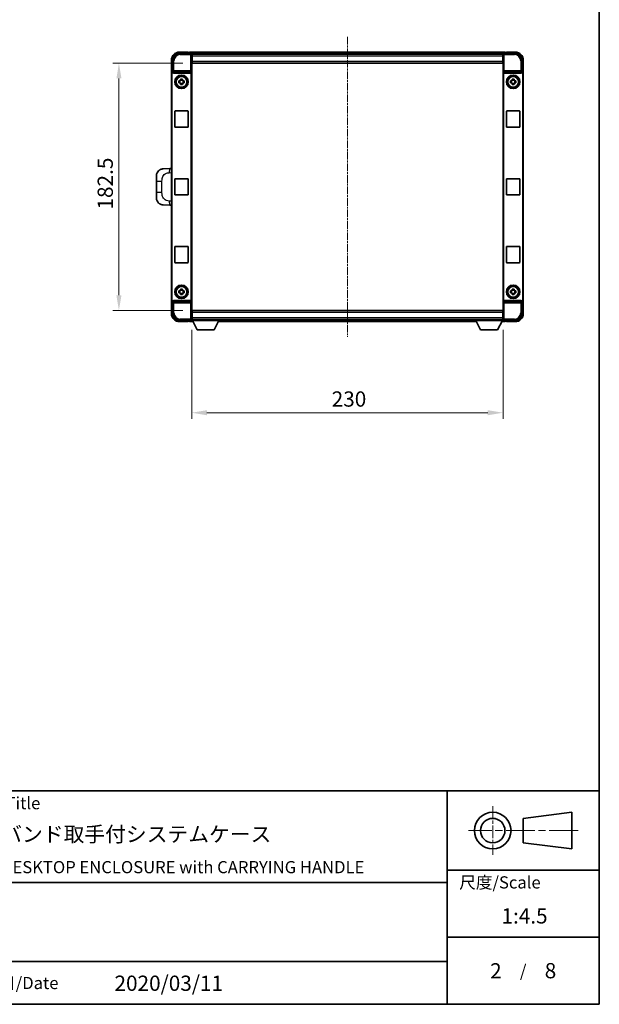
# Model space of a CAD drawing. Units: millimetres. Extents: x 4 to 9653, y 3 to 1268.
# Drawn here: x 2909 to 3337, y 3 to 730 of the extents above; entities that cross this region are included whole.
import ezdxf
from ezdxf.enums import TextEntityAlignment as Align

# ---------------------------------------------------------------- set-up
doc = ezdxf.new("R2010")
doc.units = ezdxf.units.MM
doc.linetypes.add('CHAIN', pattern=[0.3543, 0.2362, -0.0295, 0.0591, -0.0295])
for name, color, linetype, lineweight in [('Border (ISO)', 7, 'Continuous', 35), ('Dimension (ISO)', 7, 'Continuous', 18), ('Dimension (ISO) @ 1', 7, 'Continuous', 18), ('Title (ISO)', 7, 'Continuous', 35), ('Visible (ISO)', 7, 'Continuous', 35), ('Visible Narrow (ISO)', 7, 'Continuous', 25)]:
    doc.layers.add(name, color=color, linetype=linetype, lineweight=lineweight)
doc.layers.add('Centerline (ISO)', color=7, linetype='Continuous', lineweight=18, true_color=0x80ffff)
doc.layers.add('Hatch (ISO)', color=1, linetype='Continuous', lineweight=18, true_color=0xff0000)
doc.styles.add('Note Text (TK)', font='MS PGothic.ttf')
doc.styles.add('文字スタイル67', font='arial.ttf')
doc.dimstyles.new('Default - Method 1b (TK)', dxfattribs={"dimscale": 4, "dimtxt": 2.5, "dimasz": 2.5, "dimexe": 1, "dimexo": 1.5, "dimgap": 1, "dimtad": 1, "dimtoh": 1, "dimrnd": 1e-08, "dimdsep": 46, "dimtxsty": 'Note Text (TK)', "dimcen": 0.09, "dimdle": 5, "dimclrd": 100, "dimclre": 100, "dimclrt": 7, "dimadec": 1, "dimazin": 1, "dimtfac": 1, "dimtmove": 0, "dimatfit": 3, "dimfxl": 0, "dimtolj": 1, "dimlwd": -1, "dimlwe": -1, "dimarcsym": 0})

# ---------------------------------------------------------------- blocks, each defined once
blk = doc.blocks.new('図面枠 tk図枠')
at = {"layer": 'Border (ISO)'}
for p in [(405.5, 289), (14.5, 8)]:
    blk.add_line(p, (405.5, 8), dxfattribs=at)
blk = doc.blocks.new('表題欄 tk表題欄')
at = {"layer": 'Hatch (ISO)'}
h = blk.add_hatch(color=256, dxfattribs=at)
edge = h.paths.add_edge_path(flags=0)
edge.add_arc((95.58, 236.3), 0.596, 270, 360)
edge.add_line((96.17, 236.3), (96.17, 239.71))
edge.add_arc((95.58, 239.71), 0.596, 0, 90)
edge.add_line((95.58, 240.31), (79.14, 240.31))
edge.add_arc((79.14, 239.71), 0.596, 90, 180)
edge.add_line((78.54, 239.71), (78.54, 236.3))
edge.add_arc((79.14, 236.3), 0.596, 180, 270)
edge.add_line((79.14, 235.7), (95.58, 235.7))
edge = h.paths.add_edge_path()
edge.add_line((77.84, 239.96), (77.84, 236.05))
edge.add_arc((78.54, 236.05), 0.702, 180, 270)
edge.add_line((78.54, 235.35), (96.17, 235.35))
edge.add_arc((96.17, 236.05), 0.702, 270, 360)
edge.add_line((96.87, 236.05), (96.87, 239.96))
edge.add_arc((96.17, 239.96), 0.702, 0, 90)
edge.add_line((96.17, 240.66), (78.54, 240.66))
edge.add_arc((78.54, 239.96), 0.702, 90, 180)
for points in [[(79.07, 239.15), (79.07, 238.66), (79.92, 238.66), (79.92, 236.66), (80.51, 236.66), (80.51, 238.66), (81.36, 238.66), (81.36, 239.15)], [(85.68, 236.66), (84.94, 237.89), (84.42, 237.32), (84.42, 236.66), (83.9, 236.66), (83.9, 239.15), (84.42, 239.15), (84.42, 238.1), (85.39, 239.15), (86.11, 239.15), (85.32, 238.3), (86.3, 236.66)], [(92.09, 239.15), (92.09, 236.66), (92.61, 236.66), (92.61, 237.66), (93.77, 237.66), (93.77, 236.66), (94.29, 236.66), (94.29, 239.15), (93.77, 239.15), (93.77, 238.15), (92.61, 238.15), (92.61, 239.15)], [(94.84, 239.15), (94.84, 236.66), (95.36, 236.66), (95.36, 239.15)]]:
    blk.add_hatch(color=256, dxfattribs=at).paths.add_polyline_path(points)
h = blk.add_hatch(color=256, dxfattribs=at)
h.paths.add_polyline_path([(82.59, 237.71), (81.95, 237.71), (82.27, 238.58)], flags=0)
h.paths.add_polyline_path([(82.78, 237.2), (81.76, 237.2), (81.57, 236.66), (80.95, 236.66), (81.86, 239.15), (82.68, 239.15), (83.59, 236.66), (82.98, 236.66)])
h = blk.add_hatch(color=256, dxfattribs=at)
h.paths.add_polyline_path([(87.53, 237.71), (88.16, 237.71), (87.85, 238.58)], flags=0)
h.paths.add_polyline_path([(87.14, 236.66), (87.34, 237.2), (88.35, 237.2), (88.55, 236.66), (89.17, 236.66), (88.25, 239.15), (87.44, 239.15), (86.52, 236.66)])
h = blk.add_hatch(color=256, dxfattribs=at)
edge = h.paths.add_edge_path()
edge.add_arc((90.52, 237.9), 1.27, 38.5505, 336.582)
edge.add_line((91.69, 237.4), (91.17, 237.62))
edge.add_ellipse((90.52, 237.9), major_axis=(0, -0.8), ratio=0.867347, start_angle=124.651, end_angle=429.4109, ccw=False)
edge.add_line((91.09, 238.36), (91.52, 238.7))
at = {"layer": 'Title (ISO)'}
for p, q in [((74.71, 244.05), (255.71, 244.05)), ((74.71, 209.05), (74.71, 244.05)), ((149.71, 244.05), (149.71, 209.05)), ((230.71, 244.05), (230.71, 209.05)), ((255.71, 244.05), (255.71, 209.05)), ((243.21, 239.55), (251.21, 240.55)), ((243.21, 239.55), (243.21, 235.55)), ((251.21, 234.55), (251.21, 240.55)), ((243.21, 235.55), (251.21, 234.55)), ((230.71, 231.05), (255.71, 231.05)), ((74.71, 229.05), (230.71, 229.05)), ((99.71, 229.05), (99.71, 209.05)), ((124.71, 229.05), (124.71, 209.05)), ((230.71, 220.05), (255.71, 220.05)), ((149.71, 216.05), (230.71, 216.05)), ((255.71, 209.05), (74.71, 209.05))]:
    blk.add_line(p, q, dxfattribs=at)
at = {"layer": 'Title (ISO)', "color": 4, "linetype": 'CHAIN', "lineweight": 18, "ltscale": 8.88956, "true_color": 0x00ffff}
blk.add_line((238.21, 241.55), (238.21, 233.55), dxfattribs=at)
at = {"layer": 'Title (ISO)', "color": 4, "linetype": 'CHAIN', "lineweight": 18, "ltscale": 20.001633, "true_color": 0x00ffff}
blk.add_line((252.21, 237.55), (234.21, 237.55), dxfattribs=at)
at = {"layer": 'Title (ISO)'}
for radius in [3, 2]:
    blk.add_circle((238.21, 237.55), radius, dxfattribs=at)
at = {"layer": 'Title (ISO)', "color": 1, "true_color": 0xff0000, "char_height": 2, "line_spacing_factor": 1.5, "style": 'Note Text (TK)'}
for s, insert, attachment_point in [('\\fＭＳ Ｐゴシック|b0|i0;\\H2.0000;品名/Title', (151.71, 242.05), 4), ('\\fＭＳ Ｐゴシック|b0|i0;\\H2.0000;尺度/Scale', (232.71, 229.05), 4), ('\\fＭＳ Ｐゴシック|b0|i0;\\H2.0000;承認/Approved', (87.21, 227.05), 5), ('\\fＭＳ Ｐゴシック|b0|i0;\\H2.0000;検図/Checked', (112.21, 227.05), 5), ('\\fＭＳ Ｐゴシック|b0|i0;\\H2.0000;製図/Created', (137.21, 227.05), 5), ('\\fＭＳ Ｐゴシック|b0|i0;\\H2.0000;作成日/Date', (151.71, 212.55), 4)]:
    blk.add_mtext(s, dxfattribs=dict(at, insert=insert, attachment_point=attachment_point))
at = {"layer": 'Title (ISO)', "color": 7, "line_spacing_factor": 1.5, "style": 'Note Text (TK)'}
for s, insert, char_height, attachment_point in [('株式会社タカチ電機工業', (99.87, 238.05), 2.5, 4), ('\\fArial|b0|i0;\\H1.4986;TAKACHI ELECTRONICS ENCLOSURE CO., LTD.', (99.87, 232.05), 1.4986, 4), ('\\fＭＳ Ｐゴシック|b0|i0;\\H2.0000;/', (243.21, 214.55), 2, 5)]:
    blk.add_mtext(s, dxfattribs=dict(at, insert=insert, char_height=char_height, attachment_point=attachment_point))
at = {"layer": 'Title (ISO)', "color": 7}
for tag, p, height, style in [('<品名>_001', (157.52, 235.7), 2.5, 'Note Text (TK)'), ('<Title>_001', (157.49, 230.55), 2, '文字スタイル67'), ('<ページ_No.>_001', (237.95, 213.3), 2.5, 'Note Text (TK)'), ('<総ページ数>_001', (246.8, 213.3), 2.5, 'Note Text (TK)'), ('作成日_001', (175.87, 211.28), 2.5, 'Note Text (TK)')]:
    blk.add_attdef(tag, p, '', height=height, dxfattribs=dict(at, style=style))
at = {"layer": 'Title (ISO)', "color": 7, "style": 'Note Text (TK)'}
blk.add_attdef('<尺度>', text='', height=2.5, dxfattribs=at).set_placement((243.21, 223.55), align=Align.MIDDLE_CENTER)
blk = doc.blocks.new('*D93')
at = {"layer": 'Defpoints', "color": 0, "transparency": 16777216}
for p in [(3036.27, 697.96), (2982.27, 515.46), (3036.27, 515.46)]:
    blk.add_point(p, dxfattribs=at)
at = {"layer": 'Dimension (ISO)', "color": 100, "transparency": 16777216}
for p, q in [((3029.52, 697.96), (2977.77, 697.96)), ((2982.27, 686.71), (2982.27, 526.71)), ((3029.52, 515.46), (2977.77, 515.46))]:
    blk.add_line(p, q, dxfattribs=at)
for points in [[(2980.4, 686.71), (2984.15, 686.71), (2982.27, 697.96)], [(2980.4, 526.71), (2984.15, 526.71), (2982.27, 515.46)]]:
    blk.add_solid(points, dxfattribs=at)
at = {"layer": 'Dimension (ISO)', "color": 7, "transparency": 16777216, "insert": (2972.15, 589.97), "char_height": 11.25, "attachment_point": 4, "rotation": 90, "style": 'Note Text (TK)'}
blk.add_mtext('\\A1;182.5', dxfattribs=at)
blk = doc.blocks.new('*D94')
at = {"layer": 'Defpoints', "color": 0, "transparency": 16777216}
for p in [(3036.02, 508.01), (3266.02, 508.01), (3266.02, 439.98)]:
    blk.add_point(p, dxfattribs=at)
at = {"layer": 'Dimension (ISO)', "color": 100, "transparency": 16777216}
for p, q in [((3036.02, 501.26), (3036.02, 435.48)), ((3266.02, 501.26), (3266.02, 435.48)), ((3047.27, 439.98), (3254.77, 439.98))]:
    blk.add_line(p, q, dxfattribs=at)
for points in [[(3047.27, 441.85), (3047.27, 438.1), (3036.02, 439.98)], [(3254.77, 441.85), (3254.77, 438.1), (3266.02, 439.98)]]:
    blk.add_solid(points, dxfattribs=at)
at = {"layer": 'Dimension (ISO)', "color": 7, "transparency": 16777216, "insert": (3139.45, 450.1), "char_height": 11.25, "attachment_point": 4, "style": 'Note Text (TK)'}
blk.add_mtext('\\A1;230', dxfattribs=at)

msp = doc.modelspace()

# ---------------------------------------------------------------- linework, layer by layer
at = {"layer": 'Centerline (ISO)', "linetype": 'CHAIN', "ltscale": 23.990969}
msp.add_line((3151.022, 717.4642), (3151.022, 495.9642), dxfattribs=at)
at = {"layer": 'Visible (ISO)'}
for p, q in [((3027.0189, 705.2142), (3035.5223, 705.2142)), ((3033.522, 706.2142), (3027.022, 706.2142)), ((3033.522, 706.2142), (3033.522, 705.9642)), ((3033.522, 705.9142), (3033.522, 705.9642)), ((3034.272, 705.9142), (3033.522, 705.9142)), ((3267.522, 706.2142), (3034.522, 706.2142)), ((3034.522, 705.9142), (3034.522, 706.2142)), ((3034.522, 705.9142), (3034.522, 705.4642)), ((3034.522, 705.6642), (3034.522, 705.2142)), ((3266.5217, 705.2142), (3275.025, 705.2142)), ((3267.522, 706.2142), (3267.522, 705.9142)), ((3267.522, 705.4642), (3267.522, 705.9142)), ((3267.522, 705.2142), (3267.522, 705.6642)), ((3268.522, 705.9142), (3267.772, 705.9142)), ((3268.522, 705.9642), (3268.522, 706.2142)), ((3275.022, 706.2142), (3268.522, 706.2142)), ((3268.522, 705.9642), (3268.522, 705.9142)), ((3021.022, 700.2142), (3021.022, 690.7148)), ((3022.022, 691.7142), (3022.022, 700.2172)), ((3266.0888, 704.9642), (3035.9551, 704.9642)), ((3036.022, 704.7145), (3036.022, 699.2142)), ((3036.272, 704.7142), (3036.022, 704.7142)), ((3036.022, 703.7142), (3036.272, 703.7142)), ((3036.272, 702.2142), (3036.022, 702.2142)), ((3036.272, 700.7142), (3036.022, 700.7142)), ((3036.272, 699.2142), (3036.022, 699.2142)), ((3036.022, 699.2142), (3036.022, 514.2142)), ((3036.272, 703.2142), (3036.272, 704.7142)), ((3265.772, 704.7142), (3036.272, 704.7142)), ((3036.272, 703.2142), (3036.272, 699.4642)), ((3036.272, 697.9642), (3036.272, 699.4642)), ((3265.772, 697.9642), (3036.272, 697.9642)), ((3266.022, 704.7142), (3265.772, 704.7142)), ((3265.772, 704.7142), (3265.772, 703.2142)), ((3265.772, 703.7142), (3266.022, 703.7142)), ((3265.772, 699.4642), (3265.772, 703.2142)), ((3266.022, 702.2142), (3265.772, 702.2142)), ((3266.022, 700.7142), (3265.772, 700.7142)), ((3265.772, 699.4642), (3265.772, 697.9642)), ((3266.022, 699.2142), (3265.772, 699.2142)), ((3266.022, 699.2142), (3266.022, 704.7145)), ((3266.022, 514.2142), (3266.022, 699.2142)), ((3280.022, 700.2172), (3280.022, 691.7142)), ((3281.022, 690.7148), (3281.022, 700.2142)), ((3021.022, 522.7136), (3021.022, 690.7148)), ((3022.0214, 691.7142), (3022.022, 691.7142)), ((3022.022, 691.7142), (3022.2839, 691.4523)), ((3022.2833, 691.4523), (3022.2839, 691.4523)), ((3022.2839, 691.4523), (3022.2839, 691.2259)), ((3022.7798, 690.7142), (3035.2641, 690.7142)), ((3035.7601, 522.2025), (3035.7601, 691.2259)), ((3266.2839, 691.2259), (3266.2839, 522.2025)), ((3266.7798, 690.7142), (3279.2641, 690.7142)), ((3280.022, 691.7142), (3279.7601, 691.4523)), ((3279.7601, 691.4523), (3279.7607, 691.4523)), ((3279.7601, 691.2259), (3279.7601, 691.4523)), ((3280.022, 691.7142), (3280.0226, 691.7142)), ((3281.022, 690.7148), (3281.022, 522.7136)), ((3021.2839, 522.9755), (3021.2839, 690.4529)), ((3026.5113, 684.9309), (3027.1302, 684.9309)), ((3027.1302, 683.4975), (3026.5113, 683.4975)), ((3027.3652, 684.9309), (3027.3652, 683.4975)), ((3027.8053, 685.606), (3027.8053, 686.2249)), ((3029.2386, 685.371), (3027.8053, 685.371)), ((3029.2386, 686.2249), (3029.2386, 685.606)), ((3029.6787, 684.9309), (3029.6787, 683.4975)), ((3029.9138, 684.9309), (3030.5326, 684.9309)), ((3030.5326, 683.4975), (3029.9138, 683.4975)), ((3271.5113, 684.9309), (3272.1302, 684.9309)), ((3272.1302, 683.4975), (3271.5113, 683.4975)), ((3272.3652, 684.9309), (3272.3652, 683.4975)), ((3272.8053, 685.606), (3272.8053, 686.2249)), ((3274.2386, 685.371), (3272.8053, 685.371)), ((3274.2386, 686.2249), (3274.2386, 685.606)), ((3274.6787, 684.9309), (3274.6787, 683.4975)), ((3274.9138, 684.9309), (3275.5326, 684.9309)), ((3275.5326, 683.4975), (3274.9138, 683.4975)), ((3280.7601, 690.4529), (3280.7601, 522.9755)), ((3027.8053, 683.0574), (3029.2386, 683.0574)), ((3027.8053, 682.2035), (3027.8053, 682.8224)), ((3029.2386, 682.8224), (3029.2386, 682.2035)), ((3272.8053, 683.0574), (3274.2386, 683.0574)), ((3272.8053, 682.2035), (3272.8053, 682.8224)), ((3274.2386, 682.8224), (3274.2386, 682.2035)), ((3023.522, 651.2142), (3023.522, 662.2142)), ((3024.022, 662.7142), (3033.022, 662.7142)), ((3033.522, 662.2142), (3033.522, 651.2142)), ((3268.522, 651.2142), (3268.522, 662.2142)), ((3269.022, 662.7142), (3278.022, 662.7142)), ((3278.522, 662.2142), (3278.522, 651.2142)), ((3033.022, 650.7142), (3024.022, 650.7142)), ((3278.022, 650.7142), (3269.022, 650.7142)), ((3019.8945, 620.1574), (3014.8475, 619.9811)), ((3021.022, 620.1967), (3019.8945, 620.1574)), ((3010.022, 610.8516), (3010.022, 614.9842)), ((3010.022, 610.8516), (3010.022, 602.5769)), ((3023.522, 601.2142), (3023.522, 612.2142)), ((3024.022, 612.7142), (3033.022, 612.7142)), ((3033.522, 612.2142), (3033.522, 601.2142)), ((3268.522, 601.2142), (3268.522, 612.2142)), ((3269.022, 612.7142), (3278.022, 612.7142)), ((3278.522, 612.2142), (3278.522, 601.2142)), ((3010.022, 598.4442), (3010.022, 602.5769)), ((3033.022, 600.7142), (3024.022, 600.7142)), ((3278.022, 600.7142), (3269.022, 600.7142)), ((3014.8475, 593.4473), (3019.8945, 593.271)), ((3019.8945, 593.271), (3021.022, 593.2317)), ((3023.522, 551.2142), (3023.522, 562.2142)), ((3024.022, 562.7142), (3033.022, 562.7142)), ((3033.522, 562.2142), (3033.522, 551.2142)), ((3268.522, 551.2142), (3268.522, 562.2142)), ((3269.022, 562.7142), (3278.022, 562.7142)), ((3278.522, 562.2142), (3278.522, 551.2142)), ((3033.022, 550.7142), (3024.022, 550.7142)), ((3278.022, 550.7142), (3269.022, 550.7142)), ((3027.8053, 530.606), (3027.8053, 531.2249)), ((3029.2386, 531.2249), (3029.2386, 530.606)), ((3272.8053, 530.606), (3272.8053, 531.2249)), ((3274.2386, 531.2249), (3274.2386, 530.606)), ((3026.5113, 529.9309), (3027.1302, 529.9309)), ((3027.1302, 528.4975), (3026.5113, 528.4975)), ((3027.3652, 529.9309), (3027.3652, 528.4975)), ((3029.2386, 530.371), (3027.8053, 530.371)), ((3027.8053, 528.0574), (3029.2386, 528.0574)), ((3027.8053, 527.2035), (3027.8053, 527.8224)), ((3029.2386, 527.8224), (3029.2386, 527.2035)), ((3029.6787, 529.9309), (3029.6787, 528.4975)), ((3029.9138, 529.9309), (3030.5326, 529.9309)), ((3030.5326, 528.4975), (3029.9138, 528.4975)), ((3271.5113, 529.9309), (3272.1302, 529.9309)), ((3272.1302, 528.4975), (3271.5113, 528.4975)), ((3272.3652, 529.9309), (3272.3652, 528.4975)), ((3274.2386, 530.371), (3272.8053, 530.371)), ((3272.8053, 528.0574), (3274.2386, 528.0574)), ((3272.8053, 527.2035), (3272.8053, 527.8224)), ((3274.2386, 527.8224), (3274.2386, 527.2035)), ((3274.6787, 529.9309), (3274.6787, 528.4975)), ((3274.9138, 529.9309), (3275.5326, 529.9309)), ((3275.5326, 528.4975), (3274.9138, 528.4975)), ((3021.022, 522.7136), (3021.022, 513.2142)), ((3022.022, 521.7142), (3022.0214, 521.7142)), ((3022.022, 521.7142), (3022.2839, 521.9761)), ((3022.022, 513.2112), (3022.022, 521.7142)), ((3022.2839, 521.9761), (3022.2833, 521.9761)), ((3022.2839, 522.2025), (3022.2839, 521.9761)), ((3035.2641, 522.7142), (3022.7798, 522.7142)), ((3279.2641, 522.7142), (3266.7798, 522.7142)), ((3279.7601, 521.9761), (3279.7601, 522.2025)), ((3280.022, 521.7142), (3279.7601, 521.9761)), ((3279.7607, 521.9761), (3279.7601, 521.9761)), ((3280.0226, 521.7142), (3280.022, 521.7142)), ((3280.022, 521.7142), (3280.022, 513.2112)), ((3281.022, 513.2142), (3281.022, 522.7136)), ((3036.022, 514.2142), (3036.272, 514.2142)), ((3036.022, 514.2142), (3036.022, 508.7139)), ((3036.022, 512.7142), (3036.272, 512.7142)), ((3036.022, 511.2142), (3036.272, 511.2142)), ((3036.272, 509.7142), (3036.022, 509.7142)), ((3036.272, 515.4642), (3265.772, 515.4642)), ((3036.272, 513.9642), (3036.272, 515.4642)), ((3036.272, 513.9642), (3036.272, 510.2142)), ((3036.272, 508.7142), (3036.272, 510.2142)), ((3265.772, 515.4642), (3265.772, 513.9642)), ((3265.772, 514.2142), (3266.022, 514.2142)), ((3265.772, 510.2142), (3265.772, 513.9642)), ((3265.772, 512.7142), (3266.022, 512.7142)), ((3265.772, 511.2142), (3266.022, 511.2142)), ((3265.772, 510.2142), (3265.772, 508.7142)), ((3266.022, 509.7142), (3265.772, 509.7142)), ((3266.022, 508.7139), (3266.022, 514.2142)), ((3035.5223, 508.2142), (3027.0189, 508.2142)), ((3027.022, 507.2142), (3033.522, 507.2142)), ((3033.522, 507.4642), (3033.522, 507.5142)), ((3033.522, 507.5142), (3034.272, 507.5142)), ((3033.522, 507.4642), (3033.522, 507.2142)), ((3034.522, 508.2142), (3034.522, 507.7642)), ((3034.522, 507.9642), (3034.522, 507.5142)), ((3034.522, 507.2142), (3034.522, 507.5142)), ((3034.522, 507.2142), (3036.9336, 507.2142)), ((3035.9551, 508.4642), (3036.022, 508.4642)), ((3036.022, 508.7142), (3036.272, 508.7142)), ((3036.022, 508.7142), (3036.022, 508.0142)), ((3036.022, 508.7142), (3056.622, 508.7142)), ((3036.022, 508.0142), (3056.622, 508.0142)), ((3036.272, 508.7142), (3265.772, 508.7142)), ((3040.072, 501.1142), (3036.522, 508.0142)), ((3052.572, 501.1142), (3056.122, 508.0142)), ((3055.7104, 507.2142), (3246.3336, 507.2142)), ((3056.622, 508.7142), (3056.622, 508.0142)), ((3056.622, 508.4642), (3245.422, 508.4642)), ((3245.422, 508.7142), (3245.422, 508.0142)), ((3245.422, 508.7142), (3266.022, 508.7142)), ((3245.422, 508.0142), (3266.022, 508.0142)), ((3249.472, 501.1142), (3245.922, 508.0142)), ((3261.972, 501.1142), (3265.522, 508.0142)), ((3265.1104, 507.2142), (3267.522, 507.2142)), ((3265.772, 508.7142), (3266.022, 508.7142)), ((3266.022, 508.7142), (3266.022, 508.0142)), ((3266.022, 508.4642), (3266.0888, 508.4642)), ((3275.025, 508.2142), (3266.5217, 508.2142)), ((3267.522, 507.7642), (3267.522, 508.2142)), ((3267.522, 507.5142), (3267.522, 507.9642)), ((3267.522, 507.5142), (3267.522, 507.2142)), ((3267.772, 507.5142), (3268.522, 507.5142)), ((3268.522, 507.5142), (3268.522, 507.4642)), ((3268.522, 507.2142), (3268.522, 507.4642)), ((3268.522, 507.2142), (3275.022, 507.2142)), ((3040.072, 501.1142), (3052.572, 501.1142)), ((3249.472, 501.1142), (3261.972, 501.1142))]:
    msp.add_line(p, q, dxfattribs=at)
for centre, radius in [((3028.522, 684.2142), 5), ((3028.522, 684.2142), 4.15), ((3028.522, 684.2142), 4.0013), ((3273.522, 684.2142), 5), ((3273.522, 684.2142), 4.15), ((3273.522, 684.2142), 4.0013), ((3028.522, 529.2142), 5), ((3028.522, 529.2142), 4.15), ((3028.522, 529.2142), 4.0013), ((3273.522, 529.2142), 5), ((3273.522, 529.2142), 4.15), ((3273.522, 529.2142), 4.0013)]:
    msp.add_circle(centre, radius, dxfattribs=at)
for centre, radius, start, end in [((3027.022, 700.2142), 6, 90, 180), ((3034.272, 705.6642), 0.25, 0, 90), ((3267.772, 705.6642), 0.25, 90, 180), ((3275.022, 700.2142), 6, 0, 90), ((3028.522, 684.2142), 1.5655, 117.2450313, 152.7549687), ((3028.522, 684.2142), 1.5655, 207.2450313, 242.7549687), ((3028.522, 684.2142), 1.5655, 27.2450313, 62.7549687), ((3028.522, 684.2142), 1.5655, 297.2450313, 332.7549687), ((3273.522, 684.2142), 1.5655, 117.2450313, 152.7549687), ((3273.522, 684.2142), 1.5655, 207.2450313, 242.7549687), ((3273.522, 684.2142), 1.5655, 27.2450313, 62.7549687), ((3273.522, 684.2142), 1.5655, 297.2450313, 332.7549687), ((3024.022, 662.2142), 0.5, 90, 180), ((3033.022, 662.2142), 0.5, 0, 90), ((3269.022, 662.2142), 0.5, 90, 180), ((3278.022, 662.2142), 0.5, 0, 90), ((3024.022, 651.2142), 0.5, 180, 270), ((3033.022, 651.2142), 0.5, 270, 0), ((3269.022, 651.2142), 0.5, 180, 270), ((3278.022, 651.2142), 0.5, 270, 0), ((3015.022, 614.9842), 5, 132.9970212, 180), ((3024.022, 612.2142), 0.5, 90, 180), ((3033.022, 612.2142), 0.5, 0, 90), ((3269.022, 612.2142), 0.5, 90, 180), ((3278.022, 612.2142), 0.5, 0, 90), ((3015.022, 598.4442), 5, 180, 227.0029788), ((3024.022, 601.2142), 0.5, 180, 270), ((3033.022, 601.2142), 0.5, 270, 0), ((3269.022, 601.2142), 0.5, 180, 270), ((3278.022, 601.2142), 0.5, 270, 0), ((3024.022, 562.2142), 0.5, 90, 180), ((3033.022, 562.2142), 0.5, 0, 90), ((3269.022, 562.2142), 0.5, 90, 180), ((3278.022, 562.2142), 0.5, 0, 90), ((3024.022, 551.2142), 0.5, 180, 270), ((3033.022, 551.2142), 0.5, 270, 0), ((3269.022, 551.2142), 0.5, 180, 270), ((3278.022, 551.2142), 0.5, 270, 0), ((3028.522, 529.2142), 1.5655, 117.2450313, 152.7549687), ((3028.522, 529.2142), 1.5655, 27.2450313, 62.7549687), ((3273.522, 529.2142), 1.5655, 117.2450313, 152.7549687), ((3273.522, 529.2142), 1.5655, 27.2450313, 62.7549687), ((3028.522, 529.2142), 1.5655, 207.2450313, 242.7549687), ((3028.522, 529.2142), 1.5655, 297.2450313, 332.7549687), ((3273.522, 529.2142), 1.5655, 207.2450313, 242.7549687), ((3273.522, 529.2142), 1.5655, 297.2450313, 332.7549687), ((3027.022, 513.2142), 6, 180, 270), ((3275.022, 513.2142), 6, 270, 0), ((3034.272, 507.7642), 0.25, 270, 0), ((3267.772, 507.7642), 0.25, 180, 270)]:
    msp.add_arc(centre, radius, start, end, dxfattribs=at)
for centre, major_axis, ratio, start_param, end_param in [((3027.025, 700.2112), (-3.5398, 3.5398), 0.99878277, 5.49839613, 7.06797448), ((3035.5217, 704.7139), (0.354, 0.354), 0.99878277, 5.49839613, 7.06797448), ((3266.5223, 704.7139), (-0.354, 0.354), 0.99878277, 5.49839613, 7.06797448), ((3275.0189, 700.2112), (3.5398, 3.5398), 0.99878277, 5.49839613, 7.06797448), ((3022.0226, 690.7136), (-0.708, 0.708), 0.99878277, 5.49839613, 7.06797448), ((3022.2845, 690.4517), (-0.708, 0.708), 0.99878277, 5.49839613, 7.06797448), ((3022.7842, 691.2304), (-0.0697, -0.5117), 0.96815944, 4.8522561, 6.41439087), ((3035.2597, 691.2304), (0.0697, -0.5117), 0.96815944, 6.15197975, 7.71411451), ((3266.7842, 691.2304), (-0.0697, -0.5117), 0.96815944, 4.8522561, 6.41439087), ((3279.2597, 691.2304), (0.0697, -0.5117), 0.96815944, 6.15197975, 7.71411451), ((3279.7594, 690.4517), (0.708, 0.708), 0.99878277, 5.49839613, 7.06797448), ((3280.0214, 690.7136), (0.708, 0.708), 0.99878277, 5.49839613, 7.06797448), ((3022.0226, 522.7148), (-0.708, -0.708), 0.99878277, 5.49839613, 7.06797448), ((3022.2845, 522.9767), (-0.708, -0.708), 0.99878277, 5.49839613, 7.06797448), ((3022.7842, 522.1981), (-0.0697, 0.5117), 0.96815944, 6.15197975, 7.71411451), ((3035.2597, 522.1981), (0.0697, 0.5117), 0.96815944, 4.8522561, 6.41439087), ((3266.7842, 522.1981), (-0.0697, 0.5117), 0.96815944, 6.15197975, 7.71411451), ((3279.2597, 522.1981), (0.0697, 0.5117), 0.96815944, 4.8522561, 6.41439087), ((3279.7594, 522.9767), (0.708, -0.708), 0.99878277, 5.49839613, 7.06797448), ((3280.0214, 522.7148), (0.708, -0.708), 0.99878277, 5.49839613, 7.06797448), ((3027.025, 513.2173), (-3.5398, -3.5398), 0.99878277, 5.49839613, 7.06797448), ((3275.0189, 513.2173), (3.5398, -3.5398), 0.99878277, 5.49839613, 7.06797448), ((3035.5217, 508.7145), (0.354, -0.354), 0.99878277, 5.49839613, 7.06797448), ((3266.5223, 508.7145), (-0.354, -0.354), 0.99878277, 5.49839613, 7.06797448)]:
    msp.add_ellipse(centre, major_axis=major_axis, ratio=ratio, start_param=start_param, end_param=end_param, dxfattribs=at)
for points, knots in [([(3026.5113, 683.4975), (3026.504, 683.7443), (3026.5006, 683.9879), (3026.5006, 684.4405), (3026.504, 684.6841), (3026.5113, 684.9309)], [4.331071921, 4.331071921, 4.331071921, 4.331071921, 4.398975087, 4.398975087, 4.466878254, 4.466878254, 4.466878254, 4.466878254]), ([(3027.8053, 686.2249), (3028.0521, 686.2322), (3028.2956, 686.2356), (3028.7483, 686.2356), (3028.9918, 686.2322), (3029.2386, 686.2249)], [4.331071921, 4.331071921, 4.331071921, 4.331071921, 4.398975087, 4.398975087, 4.466878254, 4.466878254, 4.466878254, 4.466878254]), ([(3030.5326, 684.9309), (3030.54, 684.6841), (3030.5434, 684.4405), (3030.5434, 683.9879), (3030.54, 683.7443), (3030.5326, 683.4975)], [4.331071921, 4.331071921, 4.331071921, 4.331071921, 4.398975087, 4.398975087, 4.466878254, 4.466878254, 4.466878254, 4.466878254]), ([(3271.5113, 683.4975), (3271.504, 683.7443), (3271.5006, 683.9879), (3271.5006, 684.4405), (3271.504, 684.6841), (3271.5113, 684.9309)], [4.331071921, 4.331071921, 4.331071921, 4.331071921, 4.398975087, 4.398975087, 4.466878254, 4.466878254, 4.466878254, 4.466878254]), ([(3272.8053, 686.2249), (3273.0521, 686.2322), (3273.2956, 686.2356), (3273.7483, 686.2356), (3273.9918, 686.2322), (3274.2386, 686.2249)], [4.331071921, 4.331071921, 4.331071921, 4.331071921, 4.398975087, 4.398975087, 4.466878254, 4.466878254, 4.466878254, 4.466878254]), ([(3275.5326, 684.9309), (3275.54, 684.6841), (3275.5434, 684.4405), (3275.5434, 683.9879), (3275.54, 683.7443), (3275.5326, 683.4975)], [4.331071921, 4.331071921, 4.331071921, 4.331071921, 4.398975087, 4.398975087, 4.466878254, 4.466878254, 4.466878254, 4.466878254]), ([(3029.2386, 682.2035), (3028.9918, 682.1962), (3028.7483, 682.1928), (3028.2956, 682.1928), (3028.0521, 682.1962), (3027.8053, 682.2035)], [4.331071921, 4.331071921, 4.331071921, 4.331071921, 4.398975087, 4.398975087, 4.466878254, 4.466878254, 4.466878254, 4.466878254]), ([(3274.2386, 682.2035), (3273.9918, 682.1962), (3273.7483, 682.1928), (3273.2956, 682.1928), (3273.0521, 682.1962), (3272.8053, 682.2035)], [4.331071921, 4.331071921, 4.331071921, 4.331071921, 4.398975087, 4.398975087, 4.466878254, 4.466878254, 4.466878254, 4.466878254]), ([(3011.6122, 618.6411), (3011.633, 618.6606), (3011.6535, 618.6793), (3011.6969, 618.7184), (3011.7194, 618.7384), (3011.7879, 618.7979), (3011.836, 618.8382), (3011.9807, 618.9548), (3012.0823, 619.0308), (3012.3258, 619.1984), (3012.4714, 619.2882), (3012.8315, 619.4854), (3013.0524, 619.5862), (3013.5332, 619.7653), (3013.7972, 619.8394), (3014.3215, 619.9418), (3014.5854, 619.972), (3014.8475, 619.9811)], [0, 0, 0, 0, 0.010414368, 0.010414368, 0.020739711, 0.020739711, 0.040939644, 0.040939644, 0.079734413, 0.079734413, 0.130964325, 0.130964325, 0.203039647, 0.203039647, 0.286099518, 0.286099518, 0.36662243, 0.36662243, 0.36662243, 0.36662243]), ([(3014.8475, 593.4473), (3014.5918, 593.4562), (3014.3343, 593.4851), (3013.9057, 593.5671), (3013.7304, 593.6105), (3013.5, 593.6811), (3013.4427, 593.6998), (3013.1673, 593.7951), (3012.9519, 593.8868), (3012.5764, 594.0789), (3012.4127, 594.1749), (3012.14, 594.3559), (3012.0268, 594.4383), (3011.8649, 594.5663), (3011.8113, 594.6107), (3011.7342, 594.677), (3011.7088, 594.6994), (3011.6595, 594.7436), (3011.636, 594.7651), (3011.6122, 594.7873)], [0, 0, 0, 0, 0.078120947, 0.078120947, 0.13297333, 0.13297333, 0.151232575, 0.151232575, 0.221140313, 0.221140313, 0.277761151, 0.277761151, 0.320245644, 0.320245644, 0.342263645, 0.342263645, 0.35346824, 0.35346824, 0.364744749, 0.364744749, 0.364744749, 0.364744749]), ([(3027.8053, 531.2249), (3028.0521, 531.2322), (3028.2956, 531.2356), (3028.7483, 531.2356), (3028.9918, 531.2322), (3029.2386, 531.2249)], [4.331071921, 4.331071921, 4.331071921, 4.331071921, 4.398975087, 4.398975087, 4.466878254, 4.466878254, 4.466878254, 4.466878254]), ([(3272.8053, 531.2249), (3273.0521, 531.2322), (3273.2956, 531.2356), (3273.7483, 531.2356), (3273.9918, 531.2322), (3274.2386, 531.2249)], [4.331071921, 4.331071921, 4.331071921, 4.331071921, 4.398975087, 4.398975087, 4.466878254, 4.466878254, 4.466878254, 4.466878254]), ([(3026.5113, 528.4975), (3026.504, 528.7443), (3026.5006, 528.9879), (3026.5006, 529.4405), (3026.504, 529.6841), (3026.5113, 529.9309)], [4.331071921, 4.331071921, 4.331071921, 4.331071921, 4.398975087, 4.398975087, 4.466878254, 4.466878254, 4.466878254, 4.466878254]), ([(3029.2386, 527.2035), (3028.9918, 527.1962), (3028.7483, 527.1928), (3028.2956, 527.1928), (3028.0521, 527.1962), (3027.8053, 527.2035)], [4.331071921, 4.331071921, 4.331071921, 4.331071921, 4.398975087, 4.398975087, 4.466878254, 4.466878254, 4.466878254, 4.466878254]), ([(3030.5326, 529.9309), (3030.54, 529.6841), (3030.5434, 529.4405), (3030.5434, 528.9879), (3030.54, 528.7443), (3030.5326, 528.4975)], [4.331071921, 4.331071921, 4.331071921, 4.331071921, 4.398975087, 4.398975087, 4.466878254, 4.466878254, 4.466878254, 4.466878254]), ([(3271.5113, 528.4975), (3271.504, 528.7443), (3271.5006, 528.9879), (3271.5006, 529.4405), (3271.504, 529.6841), (3271.5113, 529.9309)], [4.331071921, 4.331071921, 4.331071921, 4.331071921, 4.398975087, 4.398975087, 4.466878254, 4.466878254, 4.466878254, 4.466878254]), ([(3274.2386, 527.2035), (3273.9918, 527.1962), (3273.7483, 527.1928), (3273.2956, 527.1928), (3273.0521, 527.1962), (3272.8053, 527.2035)], [4.331071921, 4.331071921, 4.331071921, 4.331071921, 4.398975087, 4.398975087, 4.466878254, 4.466878254, 4.466878254, 4.466878254]), ([(3275.5326, 529.9309), (3275.54, 529.6841), (3275.5434, 529.4405), (3275.5434, 528.9879), (3275.54, 528.7443), (3275.5326, 528.4975)], [4.331071921, 4.331071921, 4.331071921, 4.331071921, 4.398975087, 4.398975087, 4.466878254, 4.466878254, 4.466878254, 4.466878254])]:
    msp.add_open_spline(points, degree=3, knots=knots, dxfattribs=at)
for points, weights in [([(3027.8053, 684.9309), (3027.54, 684.9309), (3027.1302, 684.9309)], [1.35956394726, 1.22656475141, 1.03074466748]), ([(3027.1302, 683.4975), (3027.54, 683.4975), (3027.8053, 683.4975)], [1.03074466748, 1.22656475141, 1.35956394726]), ([(3027.8053, 685.606), (3027.8053, 685.1962), (3027.8053, 684.9309)], [1.03074466748, 1.22656475141, 1.35956394726]), ([(3027.8053, 683.4975), (3027.8053, 683.2322), (3027.8053, 682.8224)], [1.35956394726, 1.22656475141, 1.03074466748]), ([(3029.2386, 684.9309), (3029.2386, 685.1962), (3029.2386, 685.606)], [1.35956394726, 1.22656475141, 1.03074466748]), ([(3029.9138, 684.9309), (3029.5039, 684.9309), (3029.2386, 684.9309)], [1.03074466748, 1.22656475141, 1.35956394726]), ([(3029.2386, 682.8224), (3029.2386, 683.2322), (3029.2386, 683.4975)], [1.03074466748, 1.22656475141, 1.35956394726]), ([(3029.2386, 683.4975), (3029.5039, 683.4975), (3029.9138, 683.4975)], [1.35956394726, 1.22656475141, 1.03074466748]), ([(3272.8053, 684.9309), (3272.54, 684.9309), (3272.1302, 684.9309)], [1.35956394726, 1.22656475141, 1.03074466748]), ([(3272.1302, 683.4975), (3272.54, 683.4975), (3272.8053, 683.4975)], [1.03074466748, 1.22656475141, 1.35956394726]), ([(3272.8053, 685.606), (3272.8053, 685.1962), (3272.8053, 684.9309)], [1.03074466748, 1.22656475141, 1.35956394726]), ([(3272.8053, 683.4975), (3272.8053, 683.2322), (3272.8053, 682.8224)], [1.35956394726, 1.22656475141, 1.03074466748]), ([(3274.2386, 684.9309), (3274.2386, 685.1962), (3274.2386, 685.606)], [1.35956394726, 1.22656475141, 1.03074466748]), ([(3274.9138, 684.9309), (3274.5039, 684.9309), (3274.2386, 684.9309)], [1.03074466748, 1.22656475141, 1.35956394726]), ([(3274.2386, 682.8224), (3274.2386, 683.2322), (3274.2386, 683.4975)], [1.03074466748, 1.22656475141, 1.35956394726]), ([(3274.2386, 683.4975), (3274.5039, 683.4975), (3274.9138, 683.4975)], [1.35956394726, 1.22656475141, 1.03074466748]), ([(3027.8053, 530.606), (3027.8053, 530.1962), (3027.8053, 529.9309)], [1.03074466748, 1.22656475141, 1.35956394726]), ([(3029.2386, 529.9309), (3029.2386, 530.1962), (3029.2386, 530.606)], [1.35956394726, 1.22656475141, 1.03074466748]), ([(3272.8053, 530.606), (3272.8053, 530.1962), (3272.8053, 529.9309)], [1.03074466748, 1.22656475141, 1.35956394726]), ([(3274.2386, 529.9309), (3274.2386, 530.1962), (3274.2386, 530.606)], [1.35956394726, 1.22656475141, 1.03074466748]), ([(3027.8053, 529.9309), (3027.54, 529.9309), (3027.1302, 529.9309)], [1.35956394726, 1.22656475141, 1.03074466748]), ([(3027.1302, 528.4975), (3027.54, 528.4975), (3027.8053, 528.4975)], [1.03074466748, 1.22656475141, 1.35956394726]), ([(3027.8053, 528.4975), (3027.8053, 528.2322), (3027.8053, 527.8224)], [1.35956394726, 1.22656475141, 1.03074466748]), ([(3029.9138, 529.9309), (3029.5039, 529.9309), (3029.2386, 529.9309)], [1.03074466748, 1.22656475141, 1.35956394726]), ([(3029.2386, 527.8224), (3029.2386, 528.2322), (3029.2386, 528.4975)], [1.03074466748, 1.22656475141, 1.35956394726]), ([(3029.2386, 528.4975), (3029.5039, 528.4975), (3029.9138, 528.4975)], [1.35956394726, 1.22656475141, 1.03074466748]), ([(3272.8053, 529.9309), (3272.54, 529.9309), (3272.1302, 529.9309)], [1.35956394726, 1.22656475141, 1.03074466748]), ([(3272.1302, 528.4975), (3272.54, 528.4975), (3272.8053, 528.4975)], [1.03074466748, 1.22656475141, 1.35956394726]), ([(3272.8053, 528.4975), (3272.8053, 528.2322), (3272.8053, 527.8224)], [1.35956394726, 1.22656475141, 1.03074466748]), ([(3274.9138, 529.9309), (3274.5039, 529.9309), (3274.2386, 529.9309)], [1.03074466748, 1.22656475141, 1.35956394726]), ([(3274.2386, 527.8224), (3274.2386, 528.2322), (3274.2386, 528.4975)], [1.03074466748, 1.22656475141, 1.35956394726]), ([(3274.2386, 528.4975), (3274.5039, 528.4975), (3274.9138, 528.4975)], [1.35956394726, 1.22656475141, 1.03074466748])]:
    msp.add_rational_spline(points, weights, degree=2, dxfattribs=at)
at = {"layer": 'Visible Narrow (ISO)'}
for p, q in [((3027.4386, 704.7945), (3027.0189, 705.2142)), ((3027.022, 706.2142), (3027.022, 705.9642)), ((3027.022, 705.9642), (3033.522, 705.9642)), ((3267.522, 705.9142), (3034.522, 705.9142)), ((3267.522, 705.4642), (3034.522, 705.4642)), ((3035.5223, 705.2142), (3035.1026, 704.7945)), ((3266.9413, 704.7945), (3266.5217, 705.2142)), ((3268.522, 705.9642), (3275.022, 705.9642)), ((3275.025, 705.2142), (3274.6053, 704.7945)), ((3275.022, 706.2142), (3275.022, 705.9642)), ((3021.022, 700.2142), (3021.272, 700.2142)), ((3021.272, 691.3762), (3021.272, 700.2142)), ((3022.022, 700.2172), (3022.4416, 699.7976)), ((3022.4416, 699.7976), (3022.9413, 699.7976)), ((3022.4416, 699.7976), (3022.4416, 692.3832)), ((3022.9413, 692.3832), (3022.9413, 699.7976)), ((3027.4386, 704.7945), (3027.4386, 704.2948)), ((3035.1026, 704.7945), (3027.4386, 704.7945)), ((3027.4386, 704.2948), (3035.1026, 704.2948)), ((3035.1026, 704.7945), (3035.1026, 704.2948)), ((3035.1026, 704.2948), (3035.6023, 704.2948)), ((3035.1026, 704.2948), (3035.1026, 692.3832)), ((3035.6023, 704.2948), (3036.022, 704.7145)), ((3035.6023, 692.3832), (3035.6023, 704.2948)), ((3036.272, 703.2142), (3036.022, 703.2142)), ((3036.272, 702.5142), (3036.022, 702.5142)), ((3036.272, 701.9142), (3036.022, 701.9142)), ((3036.272, 701.0142), (3036.022, 701.0142)), ((3036.272, 700.4142), (3036.022, 700.4142)), ((3036.272, 699.7142), (3036.022, 699.7142)), ((3265.772, 703.2142), (3036.272, 703.2142)), ((3036.272, 699.4642), (3265.772, 699.4642)), ((3266.022, 703.2142), (3265.772, 703.2142)), ((3266.022, 702.5142), (3265.772, 702.5142)), ((3266.022, 701.9142), (3265.772, 701.9142)), ((3266.022, 701.0142), (3265.772, 701.0142)), ((3266.022, 700.4142), (3265.772, 700.4142)), ((3266.022, 699.7142), (3265.772, 699.7142)), ((3266.022, 704.7145), (3266.4416, 704.2948)), ((3266.4416, 704.2948), (3266.4416, 692.3832)), ((3266.4416, 704.2948), (3266.9413, 704.2948)), ((3266.9413, 704.2948), (3266.9413, 704.7945)), ((3274.6053, 704.7945), (3266.9413, 704.7945)), ((3266.9413, 704.2948), (3274.6053, 704.2948)), ((3266.9413, 692.3832), (3266.9413, 704.2948)), ((3274.6053, 704.7945), (3274.6053, 704.2948)), ((3279.6023, 699.7976), (3279.1026, 699.7976)), ((3279.1026, 699.7976), (3279.1026, 692.3832)), ((3279.6023, 699.7976), (3280.022, 700.2172)), ((3279.6023, 692.3832), (3279.6023, 699.7976)), ((3280.772, 700.2142), (3280.772, 691.3762)), ((3281.022, 700.2142), (3280.772, 700.2142)), ((3021.022, 690.7148), (3021.2839, 690.4529)), ((3022.2833, 691.4523), (3022.0214, 691.7142)), ((3022.4416, 692.3832), (3022.2839, 691.2259)), ((3022.9413, 692.3832), (3022.4416, 692.3832)), ((3022.7798, 690.7142), (3022.9413, 691.8989)), ((3022.9413, 691.8989), (3022.9413, 692.3832)), ((3035.1026, 692.3832), (3022.9413, 692.3832)), ((3022.9413, 691.8989), (3035.1026, 691.8989)), ((3035.6023, 692.3832), (3035.1026, 692.3832)), ((3035.1026, 692.3832), (3035.1026, 691.8989)), ((3035.1026, 691.8989), (3035.2641, 690.7142)), ((3035.7601, 691.2259), (3035.6023, 692.3832)), ((3266.4416, 692.3832), (3266.2839, 691.2259)), ((3266.9413, 692.3832), (3266.4416, 692.3832)), ((3266.7798, 690.7142), (3266.9413, 691.8989)), ((3266.9413, 691.8989), (3266.9413, 692.3832)), ((3279.1026, 692.3832), (3266.9413, 692.3832)), ((3266.9413, 691.8989), (3279.1026, 691.8989)), ((3279.6023, 692.3832), (3279.1026, 692.3832)), ((3279.1026, 692.3832), (3279.1026, 691.8989)), ((3279.1026, 691.8989), (3279.2641, 690.7142)), ((3279.7601, 691.2259), (3279.6023, 692.3832)), ((3280.0226, 691.7142), (3279.7607, 691.4523)), ((3280.7601, 690.4529), (3281.022, 690.7148)), ((3010.022, 610.8516), (3014.0679, 610.8516)), ((3014.0679, 602.5769), (3014.0679, 610.8516)), ((3019.4268, 617.1592), (3021.022, 617.2149)), ((3014.0679, 602.5769), (3010.022, 602.5769)), ((3021.022, 596.2135), (3019.4268, 596.2692)), ((3021.2839, 522.9755), (3021.022, 522.7136)), ((3021.272, 513.2142), (3021.272, 522.0522)), ((3022.0214, 521.7142), (3022.2833, 521.9761)), ((3022.2839, 522.2025), (3022.4416, 521.0452)), ((3022.4416, 521.0452), (3022.9413, 521.0452)), ((3022.4416, 521.0452), (3022.4416, 513.6308)), ((3022.9413, 521.5295), (3022.7798, 522.7142)), ((3035.1026, 521.5295), (3022.9413, 521.5295)), ((3022.9413, 521.0452), (3022.9413, 521.5295)), ((3022.9413, 513.6308), (3022.9413, 521.0452)), ((3022.9413, 521.0452), (3035.1026, 521.0452)), ((3035.2641, 522.7142), (3035.1026, 521.5295)), ((3035.1026, 521.5295), (3035.1026, 521.0452)), ((3035.1026, 521.0452), (3035.6023, 521.0452)), ((3035.1026, 521.0452), (3035.1026, 509.1336)), ((3035.6023, 521.0452), (3035.7601, 522.2025)), ((3035.6023, 509.1336), (3035.6023, 521.0452)), ((3266.2839, 522.2025), (3266.4416, 521.0452)), ((3266.4416, 521.0452), (3266.9413, 521.0452)), ((3266.4416, 521.0452), (3266.4416, 509.1336)), ((3266.9413, 521.5295), (3266.7798, 522.7142)), ((3279.1026, 521.5295), (3266.9413, 521.5295)), ((3266.9413, 521.0452), (3266.9413, 521.5295)), ((3266.9413, 509.1336), (3266.9413, 521.0452)), ((3266.9413, 521.0452), (3279.1026, 521.0452)), ((3279.2641, 522.7142), (3279.1026, 521.5295)), ((3279.1026, 521.5295), (3279.1026, 521.0452)), ((3279.1026, 521.0452), (3279.6023, 521.0452)), ((3279.1026, 521.0452), (3279.1026, 513.6308)), ((3279.6023, 521.0452), (3279.7601, 522.2025)), ((3279.6023, 513.6308), (3279.6023, 521.0452)), ((3279.7607, 521.9761), (3280.0226, 521.7142)), ((3281.022, 522.7136), (3280.7601, 522.9755)), ((3280.772, 522.0522), (3280.772, 513.2142)), ((3021.022, 513.2142), (3021.272, 513.2142)), ((3022.4416, 513.6308), (3022.022, 513.2112)), ((3022.4416, 513.6308), (3022.9413, 513.6308)), ((3035.1026, 509.1336), (3027.4386, 509.1336)), ((3027.4386, 508.6339), (3027.4386, 509.1336)), ((3035.1026, 509.1336), (3035.1026, 508.6339)), ((3035.6023, 509.1336), (3035.1026, 509.1336)), ((3036.022, 508.7139), (3035.6023, 509.1336)), ((3036.022, 513.7142), (3036.272, 513.7142)), ((3036.022, 513.0142), (3036.272, 513.0142)), ((3036.022, 512.4142), (3036.272, 512.4142)), ((3036.022, 511.5142), (3036.272, 511.5142)), ((3036.022, 510.9142), (3036.272, 510.9142)), ((3036.022, 510.2142), (3036.272, 510.2142)), ((3265.772, 513.9642), (3036.272, 513.9642)), ((3036.272, 510.2142), (3265.772, 510.2142)), ((3265.772, 513.7142), (3266.022, 513.7142)), ((3265.772, 513.0142), (3266.022, 513.0142)), ((3265.772, 512.4142), (3266.022, 512.4142)), ((3265.772, 511.5142), (3266.022, 511.5142)), ((3265.772, 510.9142), (3266.022, 510.9142)), ((3265.772, 510.2142), (3266.022, 510.2142)), ((3266.4416, 509.1336), (3266.022, 508.7139)), ((3266.9413, 509.1336), (3266.4416, 509.1336)), ((3266.9413, 508.6339), (3266.9413, 509.1336)), ((3274.6053, 509.1336), (3266.9413, 509.1336)), ((3274.6053, 508.6339), (3274.6053, 509.1336)), ((3279.6023, 513.6308), (3279.1026, 513.6308)), ((3280.022, 513.2112), (3279.6023, 513.6308)), ((3281.022, 513.2142), (3280.772, 513.2142)), ((3027.0189, 508.2142), (3027.4386, 508.6339)), ((3033.522, 507.4642), (3027.022, 507.4642)), ((3027.022, 507.2142), (3027.022, 507.4642)), ((3027.4386, 508.6339), (3035.1026, 508.6339)), ((3034.522, 507.9642), (3036.5477, 507.9642)), ((3034.522, 507.5142), (3036.7792, 507.5142)), ((3035.1026, 508.6339), (3035.5223, 508.2142)), ((3055.8647, 507.5142), (3246.1792, 507.5142)), ((3056.0962, 507.9642), (3245.9477, 507.9642)), ((3265.2647, 507.5142), (3267.522, 507.5142)), ((3265.4962, 507.9642), (3267.522, 507.9642)), ((3266.5217, 508.2142), (3266.9413, 508.6339)), ((3266.9413, 508.6339), (3274.6053, 508.6339)), ((3275.022, 507.4642), (3268.522, 507.4642)), ((3274.6053, 508.6339), (3275.025, 508.2142)), ((3275.022, 507.2142), (3275.022, 507.4642))]:
    msp.add_line(p, q, dxfattribs=at)
for centre, start, end in [((3027.022, 700.2142), 90, 180), ((3275.022, 700.2142), 0, 90), ((3027.022, 513.2142), 180, 270), ((3275.022, 513.2142), 270, 0)]:
    msp.add_arc(centre, 5.75, start, end, dxfattribs=at)
for centre, major_axis, ratio, start_param, end_param in [((3027.4441, 699.7921), (-3.539, 3.539), 0.99902583, 5.49839613, 7.06797448), ((3027.4441, 699.7921), (-3.1859, 3.1859), 0.99878277, 5.49839613, 7.06797448), ((3035.1026, 704.2948), (-0.3536, 0.3536), 0.99878277, 3.9275998, 5.49717816), ((3266.9413, 704.2948), (-0.3536, -0.3536), 0.99878277, 3.9275998, 5.49717816), ((3274.5999, 699.7921), (3.539, 3.539), 0.99902583, 5.49839613, 7.06797448), ((3274.5999, 699.7921), (3.1859, 3.1859), 0.99878277, 5.49839613, 7.06797448), ((3022.9413, 692.3832), (-0.4954, 0.0675), 0.96815944, 0.13986712, 1.70200189), ((3035.1026, 692.3832), (0.4954, 0.0675), 0.96815944, 4.58118342, 6.14331819), ((3266.9413, 692.3832), (-0.4954, 0.0675), 0.96815944, 0.13986712, 1.70200189), ((3279.1026, 692.3832), (0.4954, 0.0675), 0.96815944, 4.58118342, 6.14331819), ((3019.9992, 617.1592), (-0.1047, 2.9982), 0.19069699, 0, 1.56413714), ((3019.9992, 596.2692), (-0.1047, -2.9982), 0.19069699, 4.71904817, 6.28318531), ((3022.9413, 521.0452), (-0.4954, -0.0675), 0.96815944, 4.58118342, 6.14331819), ((3035.1026, 521.0452), (0.4954, -0.0675), 0.96815944, 0.13986712, 1.70200189), ((3266.9413, 521.0452), (-0.4954, -0.0675), 0.96815944, 4.58118342, 6.14331819), ((3279.1026, 521.0452), (0.4954, -0.0675), 0.96815944, 0.13986712, 1.70200189), ((3027.4441, 513.6363), (-3.539, -3.539), 0.99902583, 5.49839613, 7.06797448), ((3027.4441, 513.6363), (-3.1859, -3.1859), 0.99878277, 5.49839613, 7.06797448), ((3035.1026, 509.1336), (0.3536, 0.3536), 0.99878277, 3.9275998, 5.49717816), ((3266.9413, 509.1336), (0.3536, -0.3536), 0.99878277, 3.9275998, 5.49717816), ((3274.5999, 513.6363), (3.539, -3.539), 0.99902583, 5.49839613, 7.06797448), ((3274.5999, 513.6363), (3.1859, -3.1859), 0.99878277, 5.49839613, 7.06797448)]:
    msp.add_ellipse(centre, major_axis=major_axis, ratio=ratio, start_param=start_param, end_param=end_param, dxfattribs=at)
for points, knots in [([(3014.0679, 610.8516), (3014.0679, 611.448), (3014.0808, 612.1173), (3014.2313, 612.8203), (3014.4604, 613.8915), (3015.0082, 614.9861), (3015.8024, 615.7749), (3016.471, 616.4391), (3017.2772, 616.8535), (3018.0751, 617.0236), (3018.5369, 617.1221), (3018.9924, 617.144), (3019.4268, 617.1592)], [0, 0, 0, 0, 0.21983104, 0.21983104, 0.21983104, 0.55477785, 0.55477785, 0.55477785, 0.83679083, 0.83679083, 0.83679083, 1, 1, 1, 1]), ([(3019.4268, 596.2692), (3018.7198, 596.2939), (3017.9494, 596.3574), (3017.2106, 596.6822), (3016.2445, 597.107), (3015.3482, 597.9731), (3014.798, 599.0252), (3014.3775, 599.8292), (3014.1631, 600.7203), (3014.0988, 601.5252), (3014.0692, 601.8941), (3014.0679, 602.2467), (3014.0679, 602.5769)], [0, 0, 0, 0, 0.26559079, 0.26559079, 0.26559079, 0.61290113, 0.61290113, 0.61290113, 0.8783338, 0.8783338, 0.8783338, 1, 1, 1, 1])]:
    msp.add_open_spline(points, degree=3, knots=knots, dxfattribs=at)

# ---------------------------------------------------------------- block references
at = {"xscale": 4.5, "yscale": 4.5, "zscale": 4.5}
msp.add_blockref('図面枠 tk図枠', (1512.4209, -32.6923), dxfattribs=at)
ref = msp.add_blockref('表題欄 tk表題欄', (2186.4812, -937.4296), dxfattribs=dict(xscale=4.5, yscale=4.5, zscale=4.5))
ref.add_attrib('<品名>_001', 'バンド取手付システムケース', (2895.34, 123.2353), dxfattribs={"layer": 'Title (ISO)', "color": 7, "height": 11.25, "style": 'Note Text (TK)'})
ref.add_attrib('<尺度>_001', '1:4.5', (3264.8769, 62.9327), dxfattribs={"layer": 'Title (ISO)', "color": 7, "height": 11.25, "style": 'Note Text (TK)'})
ref.add_attrib('作成日_001', '2020/03/11', (2978.9991, 13.241), dxfattribs={"layer": 'Title (ISO)', "color": 7, "height": 11.25, "style": 'Note Text (TK)'})
ref.add_attrib('<Title>_001', 'DESKTOP ENCLOSURE with CARRYING HANDLE', (2895.201, 100.0547), dxfattribs={"layer": 'Title (ISO)', "color": 7, "height": 9, "style": '文字スタイル67'})
ref.add_attrib('<ページ_No.>_001', '2', (3256.4848, 22.4097), dxfattribs={"layer": 'Title (ISO)', "color": 7, "height": 11.25, "style": 'Note Text (TK)'})
ref.add_attrib('<総ページ数>_001', '8', (3296.8275, 22.5057), dxfattribs={"layer": 'Title (ISO)', "color": 7, "height": 11.25, "style": 'Note Text (TK)'})

# ---------------------------------------------------------------- dimensions: what is measured, and where the dimension line sits
at = {"layer": 'Dimension (ISO) @ 1', "color": 100, "true_color": 0x00ff3f}
for base, p1, p2, angle, picture, middle in [((2982.272, 515.4642), (3036.272, 697.9642), (3036.272, 515.4642), 90, '*D93', (2982.272, 606.7142)), ((3266.022, 439.9799), (3036.022, 508.0142), (3266.022, 508.0142), 180, '*D94', (3151.022, 439.9799))]:
    dim = msp.add_linear_dim(base=base, p1=p1, p2=p2, angle=angle, dimstyle='Default - Method 1b (TK)', override={"dimscale": 1, "dimtxt": 11.25, "dimasz": 11.25, "dimexe": 4.5, "dimexo": 6.75, "dimgap": 4.5, "dimtoh": 0, "dimdec": 2, "dimcen": 0.405, "dimtol": 0, "dimlim": 0, "dimtp": 0, "dimtm": 0, "dimtdec": 2, "dimtix": 0, "dimtofl": 0, "dimtmove": 0, "dimatfit": 1}, dxfattribs=at)
    dim.commit()
    dim.dimension.update_dxf_attribs({"geometry": picture, "text_midpoint": middle, "dimtype": 128})

doc.saveas('drawing.dxf')
